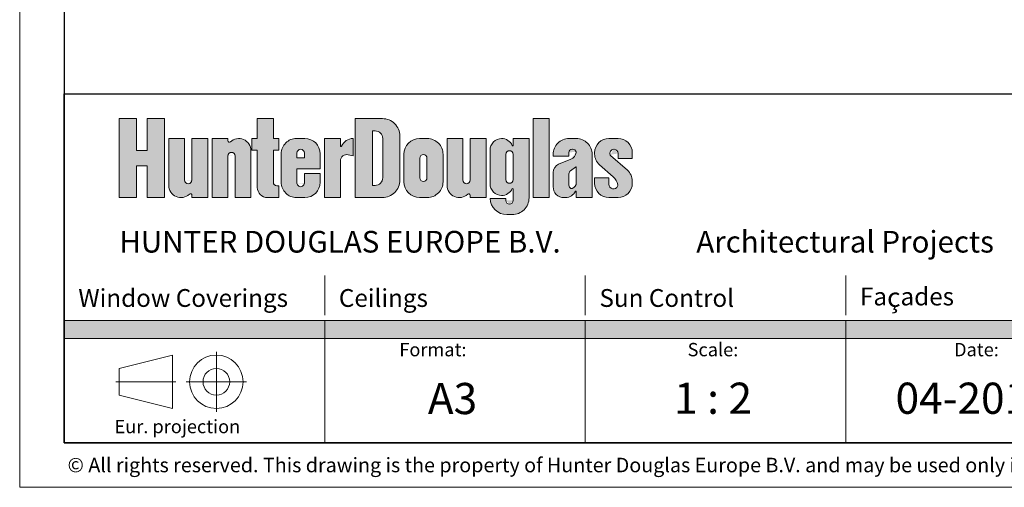
# Model space of a CAD drawing. Extents: x 0 to 950, y -123 to 297.
# Drawn here: x 0 to 111, y 0 to 53 of the extents above; entities that cross this region are included whole.
import ezdxf

# ---------------------------------------------------------------- set-up
doc = ezdxf.new("R2010")
doc.units = 0
doc.header["$LTSCALE"] = 7
doc.linetypes.add('DASHDOT', pattern=[25.4, 12.7, -6.35, 0, -6.35])
for name, color, linetype, lineweight in [('HD001_Contour', 2, 'CONTINUOUS', 35), ('HD050_Frame', 7, 'CONTINUOUS', 35), ('HD050_Kader', 7, 'CONTINUOUS', 35)]:
    doc.layers.add(name, color=color, linetype=linetype, lineweight=lineweight)
doc.styles.add('01 Tekst 20', font='arial.ttf', dxfattribs={"height": 2})
doc.styles.add('03 Tekst 35', font='arial.ttf', dxfattribs={"height": 3.5})

# ---------------------------------------------------------------- blocks, each defined once
blk = doc.blocks.new('HDE Logo')
at = {"layer": 'HD050_Frame', "linetype": 'Continuous', "lineweight": 5}
h = blk.add_hatch(color=256, dxfattribs=at)
h.dxf.hatch_style = 1
h.paths.add_polyline_path([(8.126663185287953, -2.774481909179051), (6.182161551331546, -2.774481909179051), (6.182161551331546, -11.63912171103889), (8.126663185287953, -11.63912171103889), (8.126663185287953, -8.064670178030866), (9.327678900378714, -8.064670178030866), (9.327678900378714, -11.63912171103889), (11.27218053433501, -11.63912171103889), (11.27218053433501, -2.774481909179052), (9.327678900378714, -2.774481909179052), (9.327678900378714, -6.348933442187004), (8.126663185287953, -6.348933442187004)])
edge = h.paths.add_edge_path()
edge.add_line((13.53123390319604, -5.004939665776014), (11.75830594282399, -5.004939665776014))
edge.add_line((11.75830594282399, -5.004939665776014), (11.75830594282399, -10.26653232236197))
edge.add_ellipse((13.13089533149923, -10.26653232236379), major_axis=(0.9705672645168795, 0.9705672645168794), ratio=0.9999999999999245, start_angle=134.9999999999978, end_angle=268.2501726542226)
edge.add_ellipse((14.1889329852695, -11.39125268140891), major_axis=(-0.1213209080645997, 0.1213209080645997), ratio=0.9999999999999355, start_angle=225.0000000000019, end_angle=358.2501726542226, ccw=False)
edge.add_line((14.36050665885398, -11.39125268140927), (14.36050665885398, -11.63912171103889))
edge.add_line((14.36050665885398, -11.63912171103889), (16.13343461922591, -11.63912171103889))
edge.add_line((16.13343461922591, -11.63912171103889), (16.13343461922591, -5.004939665776014))
edge.add_line((16.13343461922591, -5.004939665776014), (14.36050665885398, -5.004939665776014))
edge.add_line((14.36050665885398, -5.004939665776014), (14.36050665885398, -9.733483951673964))
edge.add_ellipse((13.94587028102501, -9.666024464818477), major_axis=(0.2931921944894808, 0.2931921944894807), ratio=0.9999999999999736, start_angle=134.9999999999992, end_angle=314.99999999999926, ccw=False)
edge.add_line((13.53123390319604, -9.666024464818307), (13.53123390319604, -5.004939665776014))
edge = h.paths.add_edge_path()
edge.add_ellipse((19.62209931544169, -6.377529054451117), major_axis=(-0.970567264516857, 0.970567264516857), ratio=0.9999999999999987, start_angle=225.0000000000001, end_angle=358.2501726542261)
edge.add_ellipse((18.5640616616713, -5.252808695405996), major_axis=(0.1213209080646629, 0.1213209080646629), ratio=0.9999999999995006, start_angle=134.9999999999857, end_angle=268.25017265422355, ccw=False)
edge.add_line((18.39248798808694, -5.252808695406218), (18.39248798808694, -5.004939665776014))
edge.add_line((18.39248798808694, -5.004939665776014), (16.61956002771501, -5.004939665776014))
edge.add_line((16.61956002771501, -5.004939665776014), (16.61956002771501, -11.63912171103889))
edge.add_line((16.61956002771501, -11.63912171103889), (18.39248798808694, -11.63912171103889))
edge.add_line((18.39248798808694, -11.63912171103889), (18.39248798808694, -6.910577425140654))
edge.add_ellipse((18.8071243659158, -6.978036911996433), major_axis=(0.2931921944894808, 0.2931921944894807), ratio=0.9999999999999736, start_angle=314.99999999999926, end_angle=494.9999999999992, ccw=False)
edge.add_line((19.22176074374477, -6.978036911996596), (19.22176074374477, -11.63912171103889))
edge.add_line((19.22176074374477, -11.63912171103889), (20.9946887041167, -11.63912171103889))
edge.add_line((20.9946887041167, -11.63912171103889), (20.9946887041167, -6.377529054450175))
edge = h.paths.add_edge_path()
edge.add_line((24.14020605316375, -5.004939665776014), (23.5111025833545, -5.004939665776014))
edge.add_line((23.5111025833545, -5.004939665776014), (23.5111025833545, -2.774481909179051))
edge.add_line((23.5111025833545, -2.774481909179051), (21.70957901071836, -2.774481909179051))
edge.add_line((21.70957901071836, -2.774481909179051), (21.70957901071836, -5.004939665776014))
edge.add_line((21.70957901071836, -5.004939665776014), (21.08047554090899, -5.004939665776014))
edge.add_line((21.08047554090899, -5.004939665776014), (21.08047554090899, -6.320337829922963))
edge.add_line((21.08047554090899, -6.320337829922963), (21.70957901071836, -6.320337829922963))
edge.add_line((21.70957901071836, -6.320337829922963), (21.70957901071836, -10.49529722047636))
edge.add_ellipse((22.85340350128092, -10.49529722047636), major_axis=(0.8088060537640692, 0.8088060537640691), ratio=0.9999999999999196, start_angle=134.9999999999977, end_angle=225.0000000000023)
edge.add_line((22.85340350128055, -11.63912171103889), (24.14020605316375, -11.63912171103889))
edge.add_line((24.14020605316375, -11.63912171103889), (24.14020605316375, -10.32372354689195))
edge.add_line((24.14020605316375, -10.32372354689195), (23.84075869282435, -10.32372354689195))
edge.add_ellipse((23.91144115505119, -9.923384975195034), major_axis=(-0.2830821188173896, 0.2830821188173896), ratio=0.9999999999999261, start_angle=45.0000000000021, end_angle=134.9999999999979, ccw=False)
edge.add_line((23.5111025833545, -9.923384975196214), (23.5111025833545, -6.320337829922963))
edge.add_line((23.5111025833545, -6.320337829922963), (24.14020605316375, -6.320337829922963))
edge.add_line((24.14020605316375, -6.320337829922963), (24.14020605316375, -5.004939665776014))
edge = h.paths.add_edge_path()
edge.add_ellipse((27.05695850409836, -6.720676401619897), major_axis=(-1.213209080646062, 1.213209080646062), ratio=0.9999999999999925, start_angle=225.0000000000007, end_angle=314.9999999999998)
edge.add_line((27.05695850409836, -5.00493966577605), (26.11330329938431, -5.004939665776035))
edge.add_ellipse((26.11330329938426, -6.72067640161989), major_axis=(-1.213209080646109, 1.213209080646109), ratio=0.9999999999999175, start_angle=-45.00000000000236, end_angle=45.00000000000214)
edge.add_line((24.39756656354041, -6.720676401619868), (24.39756656354041, -9.923384975195079))
edge.add_ellipse((26.11330329938426, -9.923384975195034), major_axis=(1.21320908064611, 1.21320908064611), ratio=0.9999999999999135, start_angle=134.999999999998, end_angle=225.0000000000024)
edge.add_line((26.11330329938425, -11.63912171103888), (27.05695850409836, -11.63912171103888))
edge.add_ellipse((27.05695850409836, -9.923384975195034), major_axis=(1.213209080646061, 1.213209080646061), ratio=0.9999999999999928, start_angle=225.0000000000002, end_angle=314.9999999999993)
edge.add_line((28.77269523994221, -9.923384975195031), (28.77269523994221, -8.95113415821686))
edge.add_line((28.77269523994221, -8.95113415821686), (26.99976727957017, -8.95113415821686))
edge.add_line((26.99976727957017, -8.95113415821686), (26.99976727957029, -10.07663129884277))
edge.add_ellipse((26.58513090174131, -10.00917181198724), major_axis=(0.293192194489498, 0.2931921944894979), ratio=0.9999999999999759, start_angle=134.9999999999993, end_angle=314.9999999999993, ccw=False)
edge.add_line((26.17049452391234, -10.00917181198722), (26.17049452391234, -8.407817525199661))
edge.add_line((26.17049452391234, -8.407817525199661), (28.77269523994221, -8.407817525199661))
edge.add_line((28.77269523994221, -8.407817525199661), (28.77269523994221, -6.72067640161992))
edge = h.paths.add_edge_path(flags=16)
edge.add_ellipse((26.58513090174131, -6.634889564827688), major_axis=(0.293192194489498, 0.2931921944894979), ratio=0.9999999999999759, start_angle=314.9999999999993, end_angle=494.9999999999993, ccw=False)
edge.add_line((26.99976727957028, -6.634889564827656), (26.99976727957016, -7.178206197844901))
edge.add_line((26.99976727957016, -7.178206197844901), (26.17049452391234, -7.178206197844901))
edge.add_line((26.17049452391234, -7.178206197844901), (26.17049452391234, -6.634889564827653))
edge = h.paths.add_edge_path()
edge.add_ellipse((31.77523452766877, -7.521353545013653), major_axis=(0.5055037836025043, 0.5055037836025041), ratio=0.999999999999995, start_angle=32.31961650818221, end_angle=134.9999999999999, ccw=False)
edge.add_line((31.93216166814366, -6.823899587353773), (32.49012483427043, -6.949441299732397))
edge.add_line((32.49012483427043, -6.949441299732397), (32.49012483427043, -5.004939665775996))
edge.add_ellipse((32.49012483427043, -6.434720278979214), major_axis=(1.011007567205056, 1.011007567205055), ratio=0.9999999999999978, start_angle=45.00000000000006, end_angle=112.3801350519594)
edge.add_ellipse((31.11753544559542, -5.862808033697945), major_axis=(0.04044030268832955, 0.04044030268832954), ratio=0.9999999999937523, start_angle=134.999999999821, end_angle=292.3801350517985, ccw=False)
edge.add_line((31.06034422106723, -5.862808033697868), (31.06034422106723, -5.004939665776014))
edge.add_line((31.06034422106723, -5.004939665776014), (29.2588206484312, -5.004939665776014))
edge.add_line((29.2588206484312, -5.004939665776014), (29.2588206484312, -11.63912171103889))
edge.add_line((29.2588206484312, -11.63912171103889), (31.06034422106723, -11.63912171103889))
edge.add_line((31.06034422106723, -11.63912171103889), (31.06034422106723, -7.443361849087016))
edge = h.paths.add_edge_path()
edge.add_ellipse((35.77862024463798, -9.694620077082526), major_axis=(-1.374970291398871, 1.374970291398871), ratio=0.9999999999999502, start_angle=134.9999999999986, end_angle=225.0000000000014)
edge.add_line((37.72312187859416, -9.694620077084274), (37.72312187859416, -4.718983543133615))
edge.add_ellipse((35.77862024463798, -4.718983543135415), major_axis=(1.374970291398871, 1.37497029139887), ratio=0.9999999999999503, start_angle=314.9999999999986, end_angle=405.0000000000014)
edge.add_line((35.77862024463744, -2.774481909179052), (32.71888973238299, -2.774481909179052))
edge.add_line((32.71888973238299, -2.774481909179052), (32.71888973238299, -11.63912171103889))
edge.add_line((32.71888973238299, -11.63912171103889), (35.77862024463737, -11.63912171103889))
edge = h.paths.add_edge_path(flags=16)
edge.add_ellipse((34.72058259086737, -4.204262522382244), major_axis=(-0.04044030268822139, 0.04044030268822139), ratio=0.9999999999981907, start_angle=-45.000000000051784, end_angle=45.000000000051784, ccw=False)
edge.add_line((34.72058259086734, -4.147071297854154), (34.94934748898072, -4.147071297854154))
edge.add_ellipse((34.94934748898004, -5.004939665776014), major_axis=(-0.6066045403230329, 0.6066045403230329), ratio=0.9999999999999774, start_angle=225.0000000000007, end_angle=314.9999999999993, ccw=False)
edge.add_line((35.80721585690196, -5.004939665776018), (35.80721585690196, -9.408663954441941))
edge.add_ellipse((34.94934748898004, -9.408663954441927), major_axis=(0.6066045403230328, 0.6066045403230327), ratio=0.9999999999999776, start_angle=225.0000000000006, end_angle=314.9999999999993, ccw=False)
edge.add_line((34.94934748898073, -10.26653232236379), (34.66339136633928, -10.26653232236379))
edge.add_line((34.66339136633928, -10.26653232236379), (34.66339136633928, -4.170760678702325))
edge = h.paths.add_edge_path()
edge.add_ellipse((40.81144800311313, -6.777867626148037), major_axis=(1.253649383334263, 1.253649383334263), ratio=0.9999999999999617, start_angle=314.9999999999989, end_angle=405.000000000001)
edge.add_line((40.81144800311218, -5.004939665776014), (39.95357963519141, -5.004939665776014))
edge.add_ellipse((39.9535796351912, -6.777867626148037), major_axis=(1.253649383334292, 1.253649383334292), ratio=0.99999999999998, start_angle=45.00000000000056, end_angle=134.9999999999994)
edge.add_line((38.18065167481916, -6.777867626148496), (38.18065167481915, -9.86619375066644))
edge.add_ellipse((39.9535796351912, -9.866193750666937), major_axis=(-1.253649383334296, 1.253649383334296), ratio=0.9999999999999742, start_angle=45.00000000000073, end_angle=134.9999999999993)
edge.add_line((39.95357963519064, -11.63912171103889), (40.81144800311303, -11.63912171103889))
edge.add_ellipse((40.81144800311313, -9.866193750666937), major_axis=(-1.253649383334263, 1.253649383334263), ratio=0.9999999999999617, start_angle=134.9999999999989, end_angle=225.0000000000011)
edge.add_line((42.58437596348505, -9.866193750667165), (42.58437596348505, -6.777867626147821))
edge = h.paths.add_edge_path(flags=16)
edge.add_ellipse((40.38251381915222, -9.437259566705968), major_axis=(0.2830821188174291, 0.2830821188174291), ratio=0.9999999999999492, start_angle=134.9999999999985, end_angle=225.0000000000014, ccw=False)
edge.add_line((39.9821752474553, -9.437259566705832), (39.9821752474553, -7.206801810109051))
edge.add_ellipse((40.38251381915222, -7.206801810108935), major_axis=(-0.2830821188174291, 0.2830821188174291), ratio=0.9999999999999313, start_angle=-45.00000000000199, end_angle=45.00000000000199, ccw=False)
edge.add_ellipse((40.38251381915222, -7.206801810108935), major_axis=(0.2830821188174291, 0.2830821188174291), ratio=0.9999999999999314, start_angle=314.999999999998, end_angle=405.000000000002, ccw=False)
edge.add_line((40.78285239084914, -7.20680181010906), (40.78285239084914, -9.437259566705846))
edge.add_ellipse((40.38251381915222, -9.437259566705968), major_axis=(-0.2830821188174291, 0.2830821188174291), ratio=0.9999999999999492, start_angle=134.9999999999985, end_angle=225.0000000000015, ccw=False)
edge = h.paths.add_edge_path()
edge.add_line((44.81483372008211, -9.666024464818769), (44.81483372008211, -5.004939665776014))
edge.add_line((44.81483372008211, -5.004939665776014), (43.04190575971006, -5.004939665776014))
edge.add_line((43.04190575971006, -5.004939665776014), (43.04190575971006, -10.26653232236438))
edge.add_ellipse((44.41449514838507, -10.26653232236379), major_axis=(-0.970567264516857, 0.970567264516857), ratio=0.9999999999999554, start_angle=45.00000000000128, end_angle=178.2501726542258)
edge.add_ellipse((45.47253280215546, -11.39125268140891), major_axis=(-0.1213209080645997, 0.1213209080645997), ratio=0.9999999999999355, start_angle=225.0000000000019, end_angle=358.2501726542226, ccw=False)
edge.add_line((45.64410647573992, -11.39125268140925), (45.64410647573994, -11.63912171103889))
edge.add_line((45.64410647573994, -11.63912171103889), (47.41703443611198, -11.63912171103889))
edge.add_line((47.41703443611198, -11.63912171103889), (47.41703443611198, -5.004939665776014))
edge.add_line((47.41703443611198, -5.004939665776014), (45.64410647573993, -5.004939665776014))
edge.add_line((45.64410647573993, -5.004939665776014), (45.64410647573993, -9.733483951673792))
edge.add_ellipse((45.22947009791096, -9.666024464818477), major_axis=(-0.2931921944894458, 0.2931921944894459), ratio=0.9999999999999374, start_angle=45.00000000000182, end_angle=225.0000000000018, ccw=False)
edge = h.paths.add_edge_path()
edge.add_line((52.24969290873878, -5.004939665776014), (50.47676494836686, -5.004939665776014))
edge.add_line((50.47676494836686, -5.004939665776014), (50.47676494836684, -5.77177887502537))
edge.add_ellipse((50.41957372383877, -5.771778875025298), major_axis=(0.04044030268828947, 0.04044030268828946), ratio=0.9999999999958662, start_angle=158.5564643089959, end_angle=314.9999999998816, ccw=False)
edge.add_ellipse((49.16136678421992, -6.320337829922963), major_axis=(-0.9301269618286553, 0.9301269618286553), ratio=0.9999999999999594, start_angle=248.5564643091028, end_angle=314.3772075240854)
edge.add_ellipse((49.18996239648391, -6.320337829922963), major_axis=(-0.9301269618286727, 0.9301269618286727), ratio=0.9999999999999182, start_angle=-44.37720752378712, end_angle=45.00000000000234)
edge.add_line((47.87456423233698, -6.320337829922788), (47.87456423233699, -10.09495864877967))
edge.add_ellipse((49.18996239648391, -10.09495864877944), major_axis=(0.9301269618286732, 0.930126961828673), ratio=0.9999999999999183, start_angle=134.9999999999977, end_angle=224.377207523775)
edge.add_ellipse((49.16136678421992, -10.09495864877944), major_axis=(0.9301269618286517, 0.9301269618286515), ratio=0.9999999999999682, start_angle=225.6227924759029, end_angle=291.4435356908969)
edge.add_line((50.36714843468793, -10.62066098055641), (50.47676494836685, -10.64351760367706))
edge.add_line((50.47676494836685, -10.64351760367706), (50.47676494836685, -12.04117808795355))
edge.add_ellipse((50.06212857053788, -11.9679712520756), major_axis=(-0.2931921944894853, 0.2931921944894853), ratio=0.9999999999999424, start_angle=134.9999999999984, end_angle=225.0000000000017, ccw=False)
edge.add_ellipse((50.06212857053788, -11.9679712520756), major_axis=(0.2931921944894853, 0.2931921944894853), ratio=0.999999999999942, start_angle=134.9999999999984, end_angle=225.0000000000016, ccw=False)
edge.add_line((49.64749219270891, -11.96797125207547), (49.6474921927089, -11.75350416009515))
edge.add_line((49.6474921927089, -11.75350416009515), (47.87651494129167, -11.75350416009515))
edge.add_ellipse((49.76187464176508, -11.66771732330294), major_axis=(1.334529988710665, 1.334529988710665), ratio=0.9999999999999456, start_angle=137.6052512650556, end_angle=225.0000000000016)
edge.add_line((49.76187464176537, -13.55502773273115), (50.36238249931053, -13.55502773273115))
edge.add_ellipse((50.36238249931046, -11.66771732330294), major_axis=(1.334529988710652, 1.334529988710652), ratio=0.9999999999999992, start_angle=225, end_angle=315)
edge.add_line((52.24969290873879, -11.66771732330161), (52.24969290873878, -5.004939665776014))
edge = h.paths.add_edge_path(flags=16)
edge.add_ellipse((50.06212857053788, -9.623131046422372), major_axis=(0.2931921944894853, 0.2931921944894853), ratio=0.9999999999999593, start_angle=134.9999999999988, end_angle=225.0000000000012, ccw=False)
edge.add_line((49.64749219270891, -9.62313104642229), (49.64749219270891, -6.79216543228025))
edge.add_ellipse((50.06212857053788, -6.792165432280029), major_axis=(-0.2931921944894853, 0.2931921944894853), ratio=0.9999999999999424, start_angle=-45.000000000001705, end_angle=45.000000000001705, ccw=False)
edge.add_ellipse((50.06212857053788, -6.792165432280029), major_axis=(0.2931921944894853, 0.2931921944894853), ratio=0.999999999999942, start_angle=314.9999999999983, end_angle=405.0000000000017, ccw=False)
edge.add_line((50.47676494836686, -6.792165432280239), (50.47676494836684, -9.6231310464223))
edge.add_ellipse((50.06212857053788, -9.623131046422372), major_axis=(-0.2931921944894853, 0.2931921944894853), ratio=0.9999999999999593, start_angle=134.9999999999988, end_angle=225.0000000000012, ccw=False)
h.paths.add_polyline_path([(54.50874627759971, -2.774481909179052), (52.70722270496378, -2.774481909179052), (52.70722270496378, -11.63912171103889), (54.50874627759969, -11.63912171103889)])
edge = h.paths.add_edge_path()
edge.add_ellipse((57.56847678985469, -6.777867626148037), major_axis=(1.253649383334263, 1.253649383334263), ratio=0.9999999999999617, start_angle=314.9999999999989, end_angle=405.000000000001)
edge.add_line((57.56847678985374, -5.004939665776014), (56.73920403419782, -5.004939665776014))
edge.add_ellipse((56.73920403419686, -6.777867626148037), major_axis=(-1.253649383334266, 1.253649383334267), ratio=0.9999999999999564, start_angle=-45.00000000000126, end_angle=45.00000000000125)
edge.add_line((54.96627607382482, -6.777867626149324), (54.96627607382482, -7.006632524260546))
edge.add_line((54.96627607382482, -7.006632524260546), (56.73920403419687, -7.006632524260546))
edge.add_line((56.73920403419687, -7.006632524260546), (56.73920403419685, -6.51206462537448))
edge.add_ellipse((57.11094699362968, -6.577698340299577), major_axis=(-0.2628619674733201, 0.2628619674733202), ratio=0.9999999999998984, start_angle=-45.00000000000301, end_angle=45.0000000000029, ccw=False)
edge.add_ellipse((57.13954260589378, -6.634889564827674), major_axis=(-0.3033022701615391, 0.3033022701615392), ratio=0.999999999999947, start_angle=244.1731841632932, end_angle=314.99999999999847, ccw=False)
edge.add_ellipse((57.38262737624132, -6.550366037178385), major_axis=(0.1213209080644146, 0.1213209080644146), ratio=0.9999999999994608, start_angle=304.3533434184706, end_angle=334.17318416327856, ccw=False)
edge.add_ellipse((56.56763036061227, -6.397156482018936), major_axis=(-0.7077052970435713, 0.7077052970435714), ratio=0.9999999999998902, start_angle=157.6645574346977, end_angle=214.3533434184884, ccw=False)
edge.add_line((56.95329181586541, -7.320714177487227), (55.5814610478181, -7.893566586122337))
edge.add_ellipse((55.967122503067, -8.817124281592776), major_axis=(-0.7077052970435612, 0.7077052970435613), ratio=0.9999999999997384, start_angle=-22.33544256531141, end_angle=45.00000000000748)
edge.add_line((54.96627607382482, -8.817124281593077), (54.96627607382482, -10.4381059959498))
edge.add_ellipse((56.16729178891535, -10.43810599594821), major_axis=(0.8492463564522302, 0.8492463564522301), ratio=0.9999999999999766, start_angle=134.9999999999993, end_angle=225.0000000000007)
edge.add_line((56.16729178891561, -11.63912171103889), (56.36746107476367, -11.63912171103889))
edge.add_ellipse((56.36746107476392, -10.43810599594821), major_axis=(0.8492463564522285, 0.8492463564522283), ratio=0.9999999999999797, start_angle=225.0000000000006, end_angle=290.3800226713417)
edge.add_ellipse((57.5112855653266, -10.96227222692293), major_axis=(-0.04044030268827305, 0.04044030268827306), ratio=0.999999999996346, start_angle=225.0000000001047, end_angle=380.38002267143037, ccw=False)
edge.add_line((57.56847678985469, -10.96227222692288), (57.56847678985469, -11.63912171103889))
edge.add_line((57.56847678985469, -11.63912171103889), (59.34140475022662, -11.63912171103889))
edge.add_line((59.34140475022662, -11.63912171103889), (59.34140475022662, -6.77786762614785))
edge = h.paths.add_edge_path(flags=16)
edge.add_ellipse((57.16813821815776, -8.970684814387766), major_axis=(0.3033022701616203, 0.3033022701616203), ratio=0.9999999999996589, start_angle=80.95242800010459, end_angle=134.9999999999902, ccw=False)
edge.add_line((56.91630523992814, -8.623460556528224), (57.47770783489632, -8.216289443694148))
edge.add_ellipse((57.5112855653266, -8.262586011408892), major_axis=(-0.04044030268819316, 0.04044030268819317), ratio=0.999999999999495, start_angle=225.0000000000145, end_angle=350.9524280000943, ccw=False)
edge.add_line((57.56847678985468, -8.262586011408883), (57.56847678985468, -9.951980587458806))
edge.add_ellipse((56.85358648325303, -9.95198058745914), major_axis=(0.5055037836025649, 0.5055037836025648), ratio=0.99999999999993, start_angle=245.20834154168318, end_angle=314.999999999998, ccw=False)
edge.add_ellipse((57.04126697096513, -10.46185213819055), major_axis=(-0.1213209080646355, 0.1213209080646356), ratio=0.999999999999822, start_angle=105.4639608139507, end_angle=155.2083415416888, ccw=False)
edge.add_ellipse((57.16813821815776, -10.23793671009975), major_axis=(0.3033022701615224, 0.3033022701615224), ratio=0.9999999999999327, start_angle=134.999999999998, end_angle=195.4639608139616, ccw=False)
edge.add_line((56.73920403419685, -10.23793671010017), (56.73920403419686, -8.970684814386766))
edge = h.paths.add_edge_path()
edge.add_ellipse((62.258157201161, -9.775241631845972), major_axis=(1.132328475269623, 1.132328475269623), ratio=0.9999999999999801, start_angle=314.9999999999994, end_angle=363.9085442944612)
edge.add_line((63.31066790362846, -8.568362693010375), (61.37394011854953, -6.879355903697288))
edge.add_ellipse((61.82922301720009, -6.692080789355835), major_axis=(0.343742572849732, 0.343742572849732), ratio=0.9999999999999747, start_angle=51.84624030150519, end_angle=152.6216555202405, ccw=False)
edge.add_ellipse((61.77203179267201, -6.692080789355835), major_axis=(-0.3437425728497372, 0.3437425728497372), ratio=0.9999999999999174, start_angle=225.0000000000024, end_angle=308.15375969849316, ccw=False)
edge.add_line((62.25815720116099, -6.692080789354796), (62.258157201161, -7.235397422373048))
edge.add_line((62.258157201161, -7.235397422373048), (63.85951148794879, -7.235397422373048))
edge.add_line((63.85951148794879, -7.235397422373048), (63.85951148794878, -6.6062939525664))
edge.add_ellipse((62.258157201161, -6.606293952563625), major_axis=(1.132328475269659, 1.132328475269659), ratio=0.9999999999999696, start_angle=314.9999999999991, end_angle=405.0000000000009)
edge.add_line((62.25815720116056, -5.004939665776014), (61.22871515965459, -5.004939665776014))
edge.add_ellipse((61.22871515965483, -6.606293952563625), major_axis=(1.132328475269702, 1.132328475269702), ratio=0.9999999999999658, start_angle=45.00000000000097, end_angle=134.999999999999)
edge.add_line((59.62736087286714, -6.606293952564187), (59.62736087286714, -6.752706230241679))
edge.add_ellipse((61.22871515965483, -6.752706230242694), major_axis=(1.132328475269676, 1.132328475269676), ratio=0.999999999999979, start_angle=134.9999999999994, end_angle=183.908544294458)
edge.add_line((60.17620445718587, -7.959585169077022), (61.70851868043282, -9.295905712606542))
edge.add_ellipse((60.65600797795969, -10.50278465143666), major_axis=(-1.132328475269926, 1.132328475269926), ratio=0.9999999999997653, start_angle=235.3135474243472, end_angle=273.9085442944571, ccw=False)
edge.add_ellipse((61.98922732702499, -10.26017197153155), major_axis=(-0.1741179699073686, 0.1741179699073687), ratio=0.9999999999991749, start_angle=201.2751189212098, end_angle=235.3135474243669, ccw=False)
edge.add_ellipse((61.74343618040791, -10.15214987330754), major_axis=(0.3639627241938734, 0.3639627241938734), ratio=0.9999999999997347, start_angle=134.9999999999924, end_angle=291.2751189211924, ccw=False)
edge.add_line((61.22871515965483, -10.15214987330841), (61.22871515965482, -9.408663954441927))
edge.add_line((61.22871515965482, -9.408663954441927), (59.62736087286714, -9.408663954441927))
edge.add_line((59.62736087286714, -9.408663954441927), (59.62736087286715, -10.03776742425081))
edge.add_ellipse((61.22871515965483, -10.03776742425129), major_axis=(-1.132328475269706, 1.132328475269706), ratio=0.9999999999999589, start_angle=45.00000000000117, end_angle=134.9999999999988)
edge.add_line((61.22871515965453, -11.63912171103889), (62.2581572011606, -11.63912171103889))
edge.add_ellipse((62.258157201161, -10.03776742425129), major_axis=(-1.132328475269659, 1.132328475269659), ratio=0.9999999999999696, start_angle=134.9999999999991, end_angle=225.0000000000009)
edge.add_line((63.85951148794879, -10.03776742424848), (63.85951148794879, -9.77524163184973))
at = {"layer": 'HD050_Frame', "true_color": 0x0098db}
h = blk.add_hatch(color=142, dxfattribs=at)
h.dxf.hatch_style = 1
h.paths.add_polyline_path([(29.28869999999984, -25.42999999999961), (-2.273736754432321e-13, -25.4299999999995), (-2.273736754432321e-13, -27.4299999999995), (29.28869999999961, -27.42999999999961)])
at = {"layer": 'HD050_Frame', "true_color": 0xff7900}
h = blk.add_hatch(color=30, dxfattribs=at)
h.dxf.hatch_style = 1
h.paths.add_polyline_path([(58.57739999999944, -25.42999999999967), (29.28869999999984, -25.42999999999961), (29.28869999999961, -27.42999999999961), (58.57739999999944, -27.42999999999967)])
at = {"layer": 'HD050_Frame', "true_color": 0xc60c30}
h = blk.add_hatch(color=242, dxfattribs=at)
h.dxf.hatch_style = 1
h.paths.add_polyline_path([(87.8660999999995, -25.42999999999975), (58.57739999999944, -25.42999999999967), (58.57739999999944, -27.42999999999967), (87.8660999999995, -27.42999999999975)])
at = {"layer": 'HD050_Frame', "true_color": 0x824bb0}
h = blk.add_hatch(color=205, dxfattribs=at)
h.dxf.hatch_style = 1
h.paths.add_polyline_path([(115.9999999999934, -25.42999999999984), (87.8660999999995, -25.42999999999975), (87.8660999999995, -27.42999999999975), (115.9999999999934, -27.42999999999984)])
at = {"layer": 'HD050_Frame', "linetype": 'Continuous', "lineweight": 5}
for p, q in [((6.182161551331546, -11.63912171103889), (6.182161551331546, -2.774481909179052)), ((6.182161551331546, -2.774481909179052), (8.126663185287953, -2.774481909179052)), ((8.126663185287953, -6.348933442187004), (8.126663185287953, -2.774481909179052)), ((9.327678900378714, -6.348933442187004), (9.327678900378714, -2.774481909179052)), ((9.327678900378714, -2.774481909179052), (11.27218053433501, -2.774481909179052)), ((11.27218053433501, -11.63912171103889), (11.27218053433501, -2.774481909179052)), ((21.70957901071836, -5.004939665776014), (21.70957901071836, -2.774481909179052)), ((21.70957901071836, -2.774481909179052), (23.5111025833545, -2.774481909179052)), ((23.5111025833545, -5.004939665776014), (23.5111025833545, -2.774481909179052)), ((32.71888973238299, -11.63912171103889), (32.71888973238299, -2.774481909179052)), ((32.71888973238299, -2.774481909179052), (35.77862024463798, -2.774481909179052)), ((52.70722270496378, -11.63912171103889), (52.70722270496378, -2.774481909179052)), ((52.70722270496378, -2.774481909179052), (54.5087462775997, -2.774481909179052)), ((54.5087462775997, -11.63912171103889), (54.5087462775997, -2.774481909179052)), ((34.66339136633928, -10.25422032263899), (34.66339136633928, -4.204262522382244)), ((34.72058259086737, -4.147071297854154), (34.94934748898004, -4.147071297854154)), ((11.75830594282399, -5.004939665776014), (13.53123390319604, -5.004939665776014)), ((11.75830594282399, -10.26653232236379), (11.75830594282399, -5.004939665776014)), ((13.53123390319604, -9.666024464818477), (13.53123390319604, -5.004939665776014)), ((14.36050665885398, -9.666024464818477), (14.36050665885398, -5.004939665776014)), ((14.36050665885398, -5.004939665776014), (16.13343461922591, -5.004939665776014)), ((16.13343461922591, -11.63912171103889), (16.13343461922591, -5.004939665776014)), ((16.61956002771501, -11.63912171103889), (16.61956002771501, -5.004939665776014)), ((16.61956002771501, -5.004939665776014), (18.39248798808694, -5.004939665776014)), ((18.39248798808694, -5.252808695405996), (18.39248798808694, -5.004939665776014)), ((21.08047554090899, -5.004939665776014), (21.70957901071836, -5.004939665776014)), ((21.08047554090899, -6.320337829922963), (21.08047554090899, -5.004939665776014)), ((23.5111025833545, -5.004939665776014), (24.14020605316375, -5.004939665776014)), ((24.14020605316375, -6.320337829922963), (24.14020605316375, -5.004939665776014)), ((27.05695850409836, -5.00493966577605), (26.11330329938426, -5.004939665776035)), ((29.2588206484312, -5.004939665776014), (31.06034422106723, -5.004939665776014)), ((29.2588206484312, -11.63912171103889), (29.2588206484312, -5.004939665776014)), ((31.06034422106723, -5.862808033697945), (31.06034422106723, -5.004939665776014)), ((32.49012483427043, -6.949441299732385), (32.49012483427043, -5.004939665776014)), ((35.80721585690196, -9.408663954441927), (35.80721585690196, -5.004939665776014)), ((37.72312187859416, -9.694620077082526), (37.72312187859416, -4.718983543135415)), ((39.9535796351912, -5.004939665776014), (40.81144800311313, -5.004939665776014)), ((43.04190575971006, -10.26653232236379), (43.04190575971006, -5.004939665776014)), ((43.04190575971006, -5.004939665776014), (44.81483372008211, -5.004939665776014)), ((44.81483372008211, -9.666024464818477), (44.81483372008211, -5.004939665776014)), ((45.64410647573993, -9.666024464818477), (45.64410647573993, -5.004939665776014)), ((45.64410647573993, -5.004939665776014), (47.41703443611198, -5.004939665776014)), ((47.41703443611198, -11.63912171103889), (47.41703443611198, -5.004939665776014)), ((50.47676494836685, -5.771778875025298), (50.47676494836685, -5.004939665776014)), ((50.47676494836685, -5.004939665776014), (52.24969290873878, -5.004939665776014)), ((50.47676494836685, -5.771778875025298), (50.47676494836685, -5.462469462001032)), ((52.24969290873878, -11.66771732330294), (52.24969290873878, -5.004939665776014)), ((56.73920403419686, -5.004939665776014), (57.56847678985469, -5.004939665776014)), ((61.22871515965483, -5.004939665776014), (62.258157201161, -5.004939665776014)), ((8.126663185287953, -6.348933442187004), (9.327678900378714, -6.348933442187004)), ((20.9946887041167, -11.63912171103889), (20.9946887041167, -6.377529054451117)), ((21.08047554090899, -6.320337829922963), (21.70957901071836, -6.320337829922963)), ((21.70957901071836, -10.49529722047636), (21.70957901071836, -6.320337829922963)), ((23.5111025833545, -9.923384975195034), (23.5111025833545, -6.320337829922963)), ((23.5111025833545, -6.320337829922963), (24.14020605316375, -6.320337829922963)), ((26.17049452391234, -6.634889564827688), (26.17049452391234, -7.178206197844901)), ((26.99976727957016, -7.178206197844901), (26.99976727957028, -6.634889564827688)), ((47.87456423233698, -10.09495864877944), (47.87456423233698, -6.320337829922963)), ((56.73920403419686, -7.006632524260546), (56.73920403419686, -6.577698340299577)), ((59.62736087286714, -6.752706230242694), (59.62736087286714, -6.606293952563625)), ((63.85951148794879, -7.235397422373048), (63.85951148794879, -6.606293952563625)), ((18.39248798808694, -11.63912171103889), (18.39248798808694, -6.978036911996433)), ((19.22176074374477, -11.63912171103889), (19.22176074374477, -6.978036911996433)), ((24.39756656354041, -6.720676401619883), (24.39756656354041, -9.923384975195049)), ((26.17049452391234, -7.178206197844901), (26.99976727957016, -7.178206197844901)), ((28.77269523994221, -8.407817525199661), (28.77269523994221, -6.720676401619883)), ((31.06034422106723, -11.63912171103889), (31.06034422106723, -7.521353545013653)), ((31.93216166814284, -6.823899587353587), (32.49012483427066, -6.949441299732449)), ((38.18065167481916, -9.866193750666937), (38.18065167481916, -6.777867626148037)), ((39.9821752474553, -9.437259566705968), (39.9821752474553, -7.206801810108935)), ((40.78285239084914, -9.437259566705968), (40.78285239084914, -7.206801810108935)), ((42.58437596348506, -9.866193750666937), (42.58437596348506, -6.777867626148037)), ((49.64749219270891, -9.623131046422372), (49.64749219270891, -6.792165432280029)), ((50.47676494836685, -9.623131046422372), (50.47676494836685, -6.792165432280029)), ((54.96627607382482, -7.006632524260546), (54.96627607382482, -6.777867626148037)), ((54.96627607382482, -7.006632524260546), (56.73920403419686, -7.006632524260546)), ((55.58146104781565, -7.893566586123377), (56.95329181586294, -7.32071417748827)), ((59.34140475022662, -11.63912171103889), (59.34140475022662, -6.777867626148037)), ((61.41666220468619, -6.916613536956), (63.31066790363172, -8.568362693013114)), ((62.258157201161, -7.235397422373048), (62.258157201161, -6.692080789355835)), ((62.258157201161, -7.235397422373048), (63.85951148794879, -7.235397422373048)), ((8.126663185287953, -8.064670178030866), (9.327678900378714, -8.064670178030866)), ((8.126663185287953, -11.63912171103889), (8.126663185287953, -8.064670178030866)), ((9.327678900378714, -11.63912171103889), (9.327678900378714, -8.064670178030866)), ((26.17049452391234, -10.00917181198724), (26.17049452391234, -8.407817525199661)), ((26.17049452391234, -8.407817525199661), (28.77269523994221, -8.407817525199661)), ((54.96627607382482, -10.43810599594821), (54.96627607382482, -8.817124281592776)), ((56.91630523992956, -8.6234605565272), (57.47770783489636, -8.216289443694123)), ((57.56847678985469, -9.95198058745914), (57.56847678985469, -8.262586011408892)), ((60.1762044571841, -7.959585169075488), (61.70851868042985, -9.295905712603933)), ((28.77269523994221, -8.95113415821686), (26.99976727957016, -8.95113415821686)), ((26.99976727957016, -8.95113415821686), (26.99976727957028, -10.00917181198724)), ((28.77269523994221, -9.923384975195049), (28.77269523994221, -8.95113415821686)), ((56.73920403419686, -10.23793671009975), (56.73920403419686, -8.970684814387766)), ((59.62736087286714, -10.03776742425129), (59.62736087286714, -9.408663954441927)), ((59.62736087286714, -9.408663954441927), (61.22871515965483, -9.408663954441927)), ((61.22871515965483, -10.15214987330754), (61.22871515965483, -9.408663954441927)), ((63.85951148794879, -10.03776742425129), (63.85951148794879, -9.775241631845972)), ((23.91144115505119, -10.32372354689195), (24.14020605316375, -10.32372354689195)), ((24.14020605316375, -11.63912171103889), (24.14020605316375, -10.32372354689195)), ((34.67570336606411, -10.26653232236379), (34.94934748898004, -10.26653232236379)), ((50.36714843468803, -10.62066098055643), (50.47676494836708, -10.6435176036771)), ((50.47676494836685, -11.9679712520756), (50.47676494836685, -10.6435176036771)), ((57.56847678985469, -11.63912171103889), (57.56847678985469, -10.96227222692293)), ((6.182161551331546, -11.63912171103889), (8.126663185287953, -11.63912171103889)), ((9.327678900378714, -11.63912171103889), (11.27218053433501, -11.63912171103889)), ((14.36050665885398, -11.63912171103889), (14.36050665885398, -11.39125268140891)), ((14.36050665885398, -11.63912171103889), (14.36050665885398, -11.39125268140891)), ((14.36050665885398, -11.63912171103889), (14.36050665885398, -11.39125268140891)), ((14.36050665885398, -11.63912171103889), (14.36050665885398, -11.39125268140891)), ((14.36050665885398, -11.63912171103889), (14.36050665885398, -11.39125268140891)), ((14.36050665885398, -11.63912171103889), (14.36050665885398, -11.39125268140891)), ((14.36050665885398, -11.63912171103889), (16.13343461922591, -11.63912171103889)), ((16.61956002771501, -11.63912171103889), (18.39248798808694, -11.63912171103889)), ((19.22176074374477, -11.63912171103889), (20.9946887041167, -11.63912171103889)), ((22.85340350128092, -11.63912171103889), (24.14020605316375, -11.63912171103889)), ((26.11330329938426, -11.63912171103888), (27.05695850409836, -11.63912171103888)), ((29.2588206484312, -11.63912171103889), (31.06034422106723, -11.63912171103889)), ((32.71888973238299, -11.63912171103889), (35.77862024463798, -11.63912171103889)), ((39.9535796351912, -11.63912171103889), (40.81144800311313, -11.63912171103889)), ((45.64410647573993, -11.63912171103889), (45.64410647573993, -11.39125268140891)), ((45.64410647573993, -11.63912171103889), (47.41703443611198, -11.63912171103889)), ((47.87456423233698, -11.75350416009515), (49.64749219270891, -11.75350416009515)), ((49.64749219270891, -11.9679712520756), (49.64749219270891, -11.75350416009515)), ((52.70722270496378, -11.63912171103889), (54.5087462775997, -11.63912171103889)), ((56.16729178891535, -11.63912171103889), (56.36746107476392, -11.63912171103889)), ((57.56847678985469, -11.63912171103889), (59.34140475022662, -11.63912171103889)), ((61.22871515965483, -11.63912171103889), (62.258157201161, -11.63912171103889)), ((49.76187464176508, -13.55502773273115), (50.36238249931046, -13.55502773273115))]:
    blk.add_line(p, q, dxfattribs=at)
at = {"layer": 'HD050_Frame', "color": 4, "lineweight": 15}
for p, q in [((29.28869999999984, -20.37817382055258), (29.28869999999984, -24.86101292851868)), ((58.5773999999999, -20.37817382055405), (58.57739999999967, -24.86101292851873)), ((87.86609999999996, -20.37817382055542), (87.86609999999973, -24.86101292851882)), ((-2.273736754432321e-13, -25.4299999999995), (115.9999999999934, -25.42999999999981)), ((29.28869999999984, -25.42999999999958), (29.28869999999961, -27.42999999999958)), ((58.57739999999944, -25.42999999999967), (58.57739999999944, -27.42999999999967)), ((87.8660999999995, -25.42999999999978), (87.8660999999995, -27.42999999999975))]:
    blk.add_line(p, q, dxfattribs=at)
at = {"layer": 'HD050_Frame', "linetype": 'Continuous', "lineweight": 5}
for centre, major_axis, ratio, start_param, end_param in [((35.77862024463798, -4.718983543135415), (1.374970291398871, 1.37497029139887), 0.9999999999999503, 5.497787143782113, 7.068583470577059), ((34.72058259086737, -4.204262522382244), (-0.04044030268822139, 0.0404403026882214), 0.9999999999981904, -0.7853981633983532, 0.7853981633983529), ((34.94934748898004, -5.004939665776014), (-0.6066045403230329, 0.6066045403230329), 0.9999999999999774, 3.926990816987253, 5.497787143782126), ((18.5640616616713, -5.252808695405996), (0.1213209080646629, 0.1213209080646629), 0.9999999999995004, 2.356194490192095, 4.681848731859457), ((19.62209931544169, -6.377529054451117), (-0.970567264516857, 0.970567264516857), 0.9999999999999989, 3.926990816987242, 6.252645058654399), ((26.11330329938426, -6.72067640161989), (-1.213209080646109, 1.213209080646109), 0.9999999999999175, -0.7853981633974896, 0.7853981633974856), ((27.05695850409836, -6.720676401619897), (-1.213209080646062, 1.213209080646062), 0.9999999999999925, 3.926990816987254, 5.497787143782134), ((32.49012483427043, -6.434720278979214), (1.011007567205056, 1.011007567205055), 0.9999999999999978, 0.7853981633974493, 1.96140337049258), ((39.9535796351912, -6.777867626148037), (1.253649383334292, 1.253649383334292), 0.99999999999998, 0.7853981633974582, 2.356194490192335), ((40.81144800311313, -6.777867626148037), (1.253649383334263, 1.253649383334263), 0.9999999999999617, 5.497787143782119, 7.068583470577053), ((49.18996239648391, -6.320337829922963), (-0.9301269618286727, 0.9301269618286727), 0.9999999999999182, -0.7853981633974894, 0.7853981633974891), ((49.16136678421992, -6.320337829922963), (-0.9301269618286553, 0.9301269618286553), 0.9999999999999591, 4.338128679309616, 5.497787143782118), ((56.73920403419686, -6.777867626148037), (-1.253649383334266, 1.253649383334267), 0.9999999999999563, -0.7853981633974703, 0.78539816339747), ((57.56847678985469, -6.777867626148037), (1.253649383334263, 1.253649383334263), 0.9999999999999617, 5.497787143782119, 7.068583470577053), ((61.22871515965483, -6.606293952563625), (1.132328475269702, 1.132328475269702), 0.9999999999999658, 0.7853981633974653, 2.356194490192328), ((62.258157201161, -6.606293952563625), (1.132328475269659, 1.132328475269659), 0.9999999999999695, 5.497787143782123, 7.06858347057705), ((18.8071243659158, -6.978036911996433), (0.2931921944894808, 0.2931921944894807), 0.9999999999999736, 5.497787143782125, 8.639379797371918), ((26.58513090174131, -6.634889564827688), (0.293192194489498, 0.2931921944894979), 0.9999999999999759, 5.497787143782126, 8.63937979737192), ((31.11753544559542, -5.862808033697945), (0.04044030268832955, 0.04044030268832954), 0.9999999999937523, 2.356194490189221, 5.102996024079565), ((50.06212857053788, -6.792165432280029), (-0.2931921944894853, 0.2931921944894853), 0.9999999999999423, -0.7853981633974773, 0.7853981633974771), ((50.06212857053788, -6.792165432280029), (0.2931921944894853, 0.2931921944894853), 0.999999999999942, 5.497787143782109, 7.068583470577064), ((50.41957372383877, -5.771778875025298), (0.04044030268828947, 0.04044030268828946), 0.9999999999958662, 2.767332352512854, 5.497787143780071), ((57.11094699362968, -6.577698340299577), (-0.2628619674733201, 0.2628619674733202), 0.9999999999998984, -0.785398163397499, 0.7853981633974989), ((56.56763036061227, -6.397156482018936), (-0.7077052970435713, 0.7077052970435714), 0.9999999999998902, 2.751765640935179, 3.741171605310741), ((57.13954260589378, -6.634889564827674), (-0.3033022701615391, 0.3033022701615392), 0.9999999999999472, 4.261626008727943, 5.497787143782111), ((57.38262737624132, -6.550366037178385), (0.1213209080644146, 0.1213209080644146), 0.9999999999994608, 5.311967932105326, 5.832422335522583), ((61.82922301720009, -6.692080789355835), (0.343742572849732, 0.343742572849732), 0.9999999999999747, 0.904887598041444, 2.663750398672775), ((61.80062740493599, -6.453905847756538), (-0.1741179699076705, 0.1741179699076706), 0.9999999999997674, -0.9048875980413799, -0.6659087287532843), ((61.77203179267201, -6.692080789355835), (-0.3437425728497372, 0.3437425728497372), 0.9999999999999174, 3.926990816987283, 5.378297709138114), ((31.77523452766877, -7.521353545013653), (0.5055037836025043, 0.5055037836025041), 0.9999999999999949, 0.564083721049692, 2.356194490192342), ((40.38251381915222, -7.206801810108935), (-0.2830821188174291, 0.2830821188174291), 0.9999999999999313, -0.7853981633974827, 0.7853981633974825), ((40.38251381915222, -7.206801810108935), (0.2830821188174291, 0.2830821188174291), 0.9999999999999314, 5.497787143782103, 7.068583470577069), ((61.22871515965483, -6.752706230242694), (1.132328475269676, 1.132328475269676), 0.999999999999979, 2.356194490192334, 3.209809620488123), ((61.52943120852217, -6.787305079223906), (-0.1213209080649607, 0.1213209080649607), 0.9999999999968909, 1.092954071879107, 1.639013293693145), ((55.967122503067, -8.817124281592776), (-0.7077052970435612, 0.7077052970435613), 0.9999999999997384, -0.3898270126547727, 0.7853981633975788), ((57.16813821815776, -8.970684814387766), (0.3033022701616203, 0.3033022701616203), 0.9999999999996588, 1.412886406085474, 2.356194490192174), ((57.5112855653266, -8.262586011408892), (-0.04044030268819316, 0.04044030268819317), 0.9999999999994946, 3.926990816987495, 6.125275386469983), ((62.258157201161, -9.775241631845972), (1.132328475269623, 1.132328475269623), 0.9999999999999801, 5.497787143782128, 6.351402274077973), ((13.94587028102501, -9.666024464818477), (0.2931921944894808, 0.2931921944894807), 0.9999999999999736, 2.356194490192332, 5.497787143782125), ((13.94587028102501, -9.666024464818477), (0.2931921944894808, 0.2931921944894807), 0.9999999999999736, 2.356194490192332, 5.497787143782125), ((23.91144115505119, -9.923384975195034), (-0.2830821188173896, 0.2830821188173896), 0.9999999999999261, 0.7853981633974851, 2.356194490192308), ((26.11330329938426, -9.923384975195034), (1.21320908064611, 1.21320908064611), 0.9999999999999135, 2.35619449019231, 3.926990816987284), ((27.05695850409836, -9.923384975195034), (1.213209080646061, 1.213209080646061), 0.9999999999999928, 3.926990816987245, 5.497787143782126), ((34.94934748898004, -9.408663954441927), (0.6066045403230328, 0.6066045403230327), 0.9999999999999776, 3.926990816987252, 5.497787143782126), ((35.77862024463798, -9.694620077082526), (-1.37497029139887, 1.374970291398871), 0.9999999999999503, 2.35619449019232, 3.926990816987266), ((39.9535796351912, -9.866193750666937), (-1.253649383334296, 1.253649383334296), 0.9999999999999742, 0.7853981633974612, 2.356194490192332), ((40.38251381915222, -9.437259566705968), (0.2830821188174291, 0.2830821188174291), 0.9999999999999489, 2.356194490192319, 3.926990816987267), ((40.38251381915222, -9.437259566705968), (-0.2830821188174291, 0.2830821188174291), 0.9999999999999489, 2.356194490192319, 3.926990816987267), ((40.81144800311313, -9.866193750666937), (-1.253649383334263, 1.253649383334263), 0.9999999999999616, 2.356194490192325, 3.926990816987261), ((45.22947009791096, -9.666024464818477), (-0.2931921944894458, 0.2931921944894459), 0.9999999999999374, 0.7853981633974794, 3.926990816987272), ((50.06212857053788, -9.623131046422372), (0.2931921944894853, 0.2931921944894853), 0.9999999999999593, 2.356194490192324, 3.926990816987262), ((50.06212857053788, -9.623131046422372), (-0.2931921944894853, 0.2931921944894853), 0.9999999999999593, 2.356194490192324, 3.926990816987262), ((56.85358648325303, -9.95198058745914), (0.5055037836025649, 0.5055037836025648), 0.99999999999993, 4.27969291325716, 5.497787143782103), ((60.65600797795969, -10.50278465143666), (-1.132328475269925, 1.132328475269925), 0.9999999999997651, 4.106996177102682, 4.780605947283005), ((13.13089533149923, -10.26653232236379), (0.9705672645168795, 0.9705672645168794), 0.9999999999999245, 2.356194490192307, 4.681848731859441), ((13.13089533149923, -10.26653232236379), (0.9705672645168795, 0.9705672645168794), 0.9999999999999245, 2.356194490192307, 4.681848731859441), ((13.13089533149923, -10.26653232236379), (0.9705672645168795, 0.9705672645168794), 0.9999999999999245, 2.356194490192307, 4.681848731859441), ((22.85340350128092, -10.49529722047636), (0.8088060537640692, 0.8088060537640691), 0.9999999999999196, 2.356194490192304, 3.926990816987281), ((26.58513090174131, -10.00917181198724), (0.293192194489498, 0.2931921944894979), 0.9999999999999759, 2.356194490192333, 5.497787143782126), ((34.67570336606411, -10.25422032263899), (0.008705898495360746, 0.00870589849536074), 0.9999999999960707, 2.35619449019038, 3.926990816989206), ((44.41449514838507, -10.26653232236379), (-0.970567264516857, 0.970567264516857), 0.9999999999999555, 0.7853981633974705, 3.1110524050646), ((49.18996239648391, -10.09495864877944), (0.9301269618286732, 0.930126961828673), 0.9999999999999183, 2.356194490192304, 3.926990816987282), ((49.16136678421992, -10.09495864877944), (0.9301269618286517, 0.9301269618286515), 0.9999999999999682, 3.926990816987257, 5.086649281459756), ((56.16729178891535, -10.43810599594821), (0.8492463564522302, 0.8492463564522301), 0.9999999999999766, 2.356194490192333, 3.926990816987253), ((56.36746107476392, -10.43810599594821), (0.8492463564522285, 0.8492463564522283), 0.9999999999999797, 3.926990816987251, 5.068087477630693), ((57.16813821815776, -10.23793671009975), (0.3033022701615224, 0.3033022701615224), 0.9999999999999327, 2.356194490192311, 3.411489685192806), ((57.04126697096513, -10.46185213819055), (-0.1213209080646355, 0.1213209080646355), 0.9999999999998223, 1.840693358397718, 2.708896586462361), ((57.5112855653266, -10.96227222692293), (-0.04044030268827305, 0.04044030268827306), 0.999999999996346, 3.926990816989068, 6.638883804427136), ((61.22871515965483, -10.03776742425129), (-1.132328475269706, 1.132328475269706), 0.9999999999999591, 0.7853981633974687, 2.356194490192324), ((61.74343618040791, -10.15214987330754), (0.3639627241938734, 0.3639627241938734), 0.9999999999997347, 2.356194490192212, 5.083709854312842), ((61.98922732702499, -10.26017197153155), (-0.1741179699073686, 0.1741179699073687), 0.9999999999991749, 3.512913527518249, 4.106996177103024), ((62.258157201161, -10.03776742425129), (-1.132328475269659, 1.132328475269659), 0.9999999999999696, 2.35619449019233, 3.926990816987256), ((14.1889329852695, -11.39125268140891), (-0.1213209080645997, 0.1213209080645997), 0.9999999999999355, 3.926990816987274, 6.252645058654337), ((45.47253280215546, -11.39125268140891), (-0.1213209080645997, 0.1213209080645997), 0.9999999999999355, 3.926990816987274, 6.252645058654337), ((49.76187464176508, -11.66771732330294), (1.334529988710665, 1.334529988710665), 0.9999999999999455, 2.401664702609313, 3.926990816987268), ((50.06212857053788, -11.9679712520756), (0.2931921944894853, 0.2931921944894853), 0.999999999999942, 2.356194490192316, 3.92699081698727), ((50.06212857053788, -11.9679712520756), (-0.2931921944894853, 0.2931921944894853), 0.9999999999999423, 2.356194490192316, 3.926990816987271), ((50.36238249931046, -11.66771732330294), (1.334529988710652, 1.334529988710652), 0.9999999999999992, 3.926990816987241, 5.497787143782138)]:
    blk.add_ellipse(centre, major_axis=major_axis, ratio=ratio, start_param=start_param, end_param=end_param, dxfattribs=at)
at = {"layer": 'HD050_Frame', "color": 7, "linetype": 'Continuous', "lineweight": 20, "style": '01 Tekst 20'}
for s, width, heights, insert, char_height, attachment_point in [('HUNTER DOUGLAS EUROPE B.V.', 54.95755257895308, [5.098357212195018], (6.207483828934073, -15.38067428559393), 2.432, 1), ('Architectural Projects', 36.64222899562543, [5.098357212195018], (71.05339112582305, -15.38067428559393), 2.432, 1), ('Window Coverings', 23.63839454620029, [2.833007116202274], (1.589497698805417, -23.9148867093183), 2, 7), ('Ceilings', 23.63839454620029, [2.833007116202274], (30.87819769880548, -23.91488670931835), 2, 7), ('Sun Control', 23.63839454620029, [2.833007116202274], (60.16689769880509, -23.91488670931844), 2, 7), ('Fa{\\H1.0833x;ç}ades', 23.63839454620029, [2.833007116202274], (89.45559769880538, -23.91488670932395), 2, 7)]:
    blk.add_mtext_dynamic_manual_height_columns(s, width=width, gutter_width=10, heights=heights, dxfattribs=dict(at, insert=insert, char_height=char_height, attachment_point=attachment_point))

msp = doc.modelspace()

# ---------------------------------------------------------------- linework, layer by layer
at = {"layer": 'HD050_Kader', "color": 4, "lineweight": 15}
for p, q in [((5.000000000243745, 16.70901565700531), (415.0000000003479, 16.70901565700554)), ((34.2886999999987, 5.000000000000005), (34.28869999999961, 16.74149468850007)), ((63.57739999999922, 5.000000000000011), (63.57739999999967, 16.74149468849998)), ((92.86609999999882, 4.967520968505365), (92.86609999999928, 16.70901565700534))]:
    msp.add_line(p, q, dxfattribs=at)
at = {"layer": 'HD050_Kader', "color": 1, "linetype": 'DASHDOT', "lineweight": 13}
for p, q in [((22.1054939566784, 8.471858096080055), (22.1054939566784, 15.22185809608006)), ((10.81586367264117, 11.84685809608006), (17.56586367264117, 11.84685809608006)), ((18.7304939566784, 11.84685809608006), (25.4804939566784, 11.84685809608006))]:
    msp.add_line(p, q, dxfattribs=at)
at = {"layer": 'HD050_Kader', "color": 4, "lineweight": 15}
msp.add_lwpolyline([(0, 0), (420, -5.684341886080801e-14), (420, 297), (1.13686837721616e-13, 297)], close=True, dxfattribs=at)
at = {"layer": 'HD050_Kader', "lineweight": 30}
for points in [[(5, 5), (415, 4.999999999999943), (415, 292), (5, 292)], [(4.999999999652573, 44.17149468849965), (414.9999999999995, 44.17149468849971), (415.0000000000005, 5.000000000000075), (5, 5)], [(5, 44.17149468849965), (415.000000000347, 44.17149468849971), (415.0000000003479, 5.000000000000075), (5.000000000347427, 5)]]:
    msp.add_lwpolyline(points, close=True, dxfattribs=at)
at = {"layer": 'HD050_Kader', "lineweight": 20}
msp.add_lwpolyline([(11.19086367264117, 10.34685809608006), (17.19086367264117, 8.846858096080055), (17.19086367264117, 14.84685809608008), (11.19086367264117, 13.34685809608006)], close=True, dxfattribs=at)
for radius in [3, 1.5]:
    msp.add_circle((22.1054939566784, 11.84685809608006), radius, dxfattribs=at)

# ---------------------------------------------------------------- block references
at = {"layer": 'HD001_Contour'}
msp.add_blockref('HDE Logo', (5, 44.17149468849965), dxfattribs=at)

# ---------------------------------------------------------------- texts
at = {"layer": 'HD050_Kader', "color": 7, "linetype": 'Continuous', "lineweight": 20, "char_height": 1.5, "attachment_point": 1, "style": '01 Tekst 20'}
for s, width, gutter_width, heights, insert in [('Format:', 7.431202042470488, 10, [2.965738541878912], (42.67225164490264, 16.20901565700542)), ('\\pi0.017871;Scale:', 5.582468214285711, 10, [1.847548302507042], (75.04860913793664, 16.20901565700542)), ('\\pi0.45938;Date:', 5.582468214285711, 10, [1.847548302507042], (104.3373091379362, 16.20901565700542)), ('Eur. projection', 15.05191409456398, 10, [2.965738541878912], (10.6556467191399, 7.573592750307824)), ('{\\H1.0833x;\\C256;© All rights reserved. This drawing is the property of Hunter Douglas Europe B.V. and may be used only in conjunction with construction projects utilizing Hunter Douglas products. This detail may not apply to all conditions or construction situations. Lateral openings are subject to production. For non-typical conditions, consult Hunter Douglas. www.hunterdouglascontract.com}', 407.524131236697, 0, [1.847548302507042], (5.375290425573439, 3.312531424556113))]:
    msp.add_mtext_dynamic_manual_height_columns(s, width=width, gutter_width=gutter_width, heights=heights, dxfattribs=dict(at, insert=insert))
at = {"layer": 'HD050_Kader', "color": 2, "lineweight": 35, "char_height": 3.5, "attachment_point": 5, "style": '03 Tekst 35'}
for s, insert in [('A3', (48.65118689522524, 9.967520968505378)), ('1 : 2', (77.9398868952253, 10.00000000000004)), ('04-2014', (107.2285868952249, 10.00000000000004))]:
    msp.add_mtext_dynamic_manual_height_columns(s, width=15.72183651343562, gutter_width=17.5, heights=[4.794770600630955], dxfattribs=dict(at, insert=insert))

doc.saveas('drawing.dxf')
